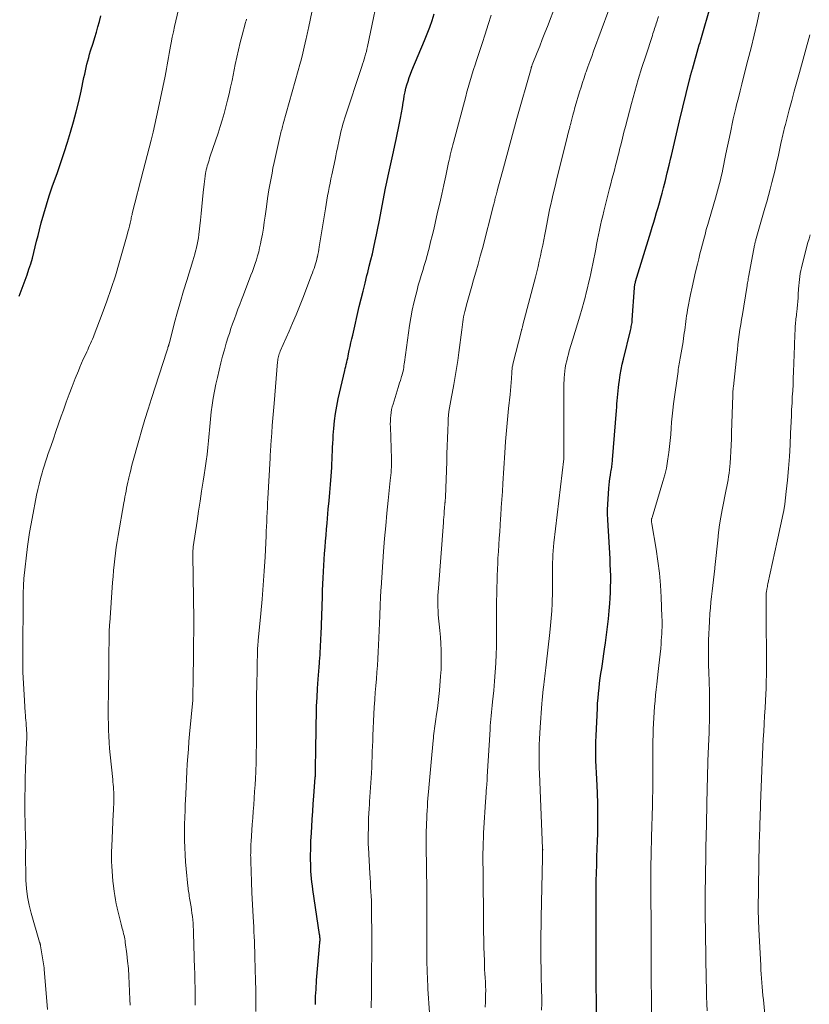
# Model space of a CAD drawing. Units: feet. Extents: x 1939991 to 1945039, y 525000 to 530000.
# Drawn here: x 1941003 to 1941130, y 526280 to 526438 of the extents above; entities that cross this region are included whole.
import ezdxf

# ---------------------------------------------------------------- set-up
doc = ezdxf.new("R2010")
doc.units = ezdxf.units.FT
doc.header["$LTSCALE"] = 100
doc.header["$MEASUREMENT"] = 0
doc.layers.add('CONTOUR INDEX', color=32, linetype='Continuous', lineweight=25)
doc.layers.add('CONTOUR INTERMEDIATE', color=40, linetype='Continuous', lineweight=15)

msp = doc.modelspace()

# ---------------------------------------------------------------- linework, layer by layer
at = {"layer": 'CONTOUR INDEX', "flags": 128}
for points, elevation in [([(1941095.84, 526278.3), (1941095.8, 526284.48), (1941095.8, 526285.4), (1941095.79, 526286.31), (1941095.79, 526287.23), (1941095.78, 526288.14), (1941095.78, 526289.06), (1941095.77, 526289.98), (1941095.77, 526290.89), (1941095.77, 526291.81), (1941095.76, 526295.63), (1941095.76, 526296.91), (1941095.77, 526298.19), (1941095.8, 526299.47), (1941095.83, 526300.75), (1941095.87, 526302.02), (1941095.91, 526303.3), (1941095.95, 526304.58), (1941095.99, 526305.86), (1941096.03, 526307.02), (1941096.06, 526308.64), (1941096.07, 526310.27), (1941096.04, 526311.89), (1941095.99, 526313.52), (1941095.93, 526314.78), (1941095.88, 526315.77), (1941095.84, 526316.76), (1941095.79, 526317.76), (1941095.75, 526318.75), (1941095.72, 526319.75), (1941095.71, 526320.74), (1941095.73, 526321.74), (1941095.76, 526322.73), (1941095.98, 526327.17), (1941096.02, 526327.97), (1941096.08, 526328.77), (1941096.15, 526329.56), (1941096.24, 526330.36), (1941096.24, 526330.38), (1941096.34, 526331.16), (1941096.44, 526331.95), (1941096.55, 526332.73), (1941096.67, 526333.51), (1941096.79, 526334.29), (1941096.91, 526335.08), (1941097.02, 526335.86), (1941097.14, 526336.64), (1941097.28, 526337.64), (1941097.46, 526338.92), (1941097.62, 526340.21), (1941097.75, 526341.49), (1941097.87, 526342.78), (1941097.97, 526343.93), (1941098.03, 526344.82), (1941098.08, 526345.71), (1941098.1, 526346.61), (1941098.11, 526347.5), (1941098.11, 526348.4), (1941098.09, 526349.29), (1941098.05, 526350.19), (1941098.01, 526351.08), (1941097.65, 526357.35), (1941097.64, 526357.55), (1941097.63, 526357.75), (1941097.62, 526357.95), (1941097.61, 526358.15), (1941097.61, 526358.36), (1941097.61, 526358.56), (1941097.61, 526358.76), (1941097.62, 526358.96), (1941097.82, 526362.46), (1941097.86, 526362.98), (1941097.91, 526363.49), (1941097.98, 526364), (1941098.06, 526364.51), (1941098.15, 526365.04), (1941098.19, 526365.28), (1941098.23, 526365.52), (1941098.27, 526365.76), (1941098.31, 526366.01), (1941098.34, 526366.25), (1941098.37, 526366.49), (1941098.4, 526366.74), (1941098.42, 526366.98), (1941099.04, 526374.89), (1941099.08, 526375.42), (1941099.12, 526375.94), (1941099.16, 526376.46), (1941099.21, 526376.99), (1941099.25, 526377.51), (1941099.3, 526378.04), (1941099.36, 526378.56), (1941099.43, 526379.08), (1941099.52, 526379.75), (1941099.65, 526380.6), (1941099.79, 526381.46), (1941099.97, 526382.3), (1941100.16, 526383.14), (1941101.28, 526387.71), (1941101.33, 526387.92), (1941101.38, 526388.14), (1941101.42, 526388.35), (1941101.46, 526388.56), (1941101.5, 526388.78), (1941101.53, 526389), (1941101.55, 526389.21), (1941101.57, 526389.43), (1941101.93, 526394.58), (1941101.94, 526394.67), (1941101.94, 526394.75), (1941101.95, 526394.84), (1941101.97, 526394.92), (1941101.98, 526395.01), (1941101.99, 526395.09), (1941102.01, 526395.17), (1941102.03, 526395.25), (1941102.05, 526395.33), (1941102.07, 526395.4), (1941102.09, 526395.48), (1941102.11, 526395.56), (1941104.55, 526403.54), (1941104.78, 526404.31), (1941105.02, 526405.09), (1941105.25, 526405.87), (1941105.48, 526406.65), (1941105.71, 526407.43), (1941105.93, 526408.21), (1941106.14, 526408.99), (1941106.35, 526409.77), (1941106.57, 526410.6), (1941106.88, 526411.8), (1941107.18, 526413), (1941107.47, 526414.21), (1941107.76, 526415.42), (1941107.84, 526415.78), (1941108.17, 526417.17), (1941108.5, 526418.56), (1941108.83, 526419.95), (1941109.16, 526421.34), (1941110.77, 526427.94), (1941110.8, 526428.06), (1941110.83, 526428.17), (1941110.86, 526428.29), (1941110.88, 526428.41), (1941110.91, 526428.52), (1941110.94, 526428.64), (1941110.97, 526428.75), (1941111, 526428.86), (1941111.01, 526428.9), (1941111.03, 526428.99), (1941111.06, 526429.08), (1941111.09, 526429.18), (1941111.12, 526429.27), (1941111.14, 526429.36), (1941111.17, 526429.46), (1941111.2, 526429.55), (1941111.23, 526429.64), (1941112.33, 526433.55), (1941112.45, 526433.93), (1941112.56, 526434.32), (1941112.67, 526434.71), (1941112.78, 526435.1), (1941115.26, 526443.7)], 860), ([(1941003.21, 526393.25), (1941004.48, 526396.66), (1941004.78, 526397.54), (1941005.07, 526398.43), (1941005.33, 526399.34), (1941005.56, 526400.24), (1941005.78, 526401.15), (1941006.01, 526402.06), (1941006.24, 526402.97), (1941006.47, 526403.88), (1941006.76, 526404.98), (1941007.16, 526406.43), (1941007.58, 526407.88), (1941008.04, 526409.31), (1941008.52, 526410.74), (1941009.34, 526413.07), (1941009.89, 526414.67), (1941010.43, 526416.29), (1941010.95, 526417.9), (1941011.46, 526419.53), (1941011.47, 526419.55), (1941011.94, 526421.17), (1941012.38, 526422.8), (1941012.78, 526424.43), (1941013.15, 526426.08), (1941013.61, 526428.3), (1941013.73, 526428.84), (1941013.84, 526429.38), (1941013.97, 526429.92), (1941014.09, 526430.45), (1941014.23, 526430.99), (1941014.37, 526431.52), (1941014.52, 526432.06), (1941014.68, 526432.58), (1941015.07, 526433.82), (1941015.34, 526434.69), (1941015.6, 526435.55), (1941015.85, 526436.42), (1941016.1, 526437.28), (1941016.33, 526438.16)], 820), ([(1941050.74, 526279.66), (1941050.74, 526279.88), (1941050.75, 526280.09), (1941050.75, 526280.31), (1941050.76, 526280.52), (1941050.77, 526280.74), (1941050.78, 526280.95), (1941050.81, 526281.53), (1941050.84, 526282.03), (1941050.87, 526282.53), (1941050.9, 526283.03), (1941050.94, 526283.53), (1941051.46, 526289.57), (1941051.47, 526289.74), (1941051.48, 526289.9), (1941051.48, 526290.06), (1941051.48, 526290.22), (1941051.47, 526290.38), (1941051.46, 526290.54), (1941051.44, 526290.7), (1941051.42, 526290.86), (1941050.34, 526298.08), (1941050.25, 526298.66), (1941050.18, 526299.24), (1941050.12, 526299.83), (1941050.07, 526300.42), (1941050.03, 526301.01), (1941050, 526301.6), (1941049.98, 526302.18), (1941049.97, 526302.77), (1941049.97, 526303.52), (1941049.97, 526303.88), (1941049.98, 526304.23), (1941049.98, 526304.59), (1941049.99, 526304.94), (1941050, 526305.3), (1941050.01, 526305.66), (1941050.03, 526306.01), (1941050.05, 526306.37), (1941050.15, 526308.12), (1941050.23, 526309.35), (1941050.31, 526310.58), (1941050.39, 526311.81), (1941050.48, 526313.04), (1941050.72, 526316.09), (1941050.73, 526316.26), (1941050.74, 526316.43), (1941050.75, 526316.6), (1941050.76, 526316.77), (1941050.76, 526316.94), (1941050.77, 526317.11), (1941050.77, 526317.28), (1941050.77, 526317.45), (1941050.78, 526317.96), (1941050.78, 526318.39), (1941050.78, 526318.81), (1941050.79, 526319.24), (1941050.79, 526319.67), (1941050.86, 526324.67), (1941050.89, 526326.07), (1941050.93, 526327.48), (1941051, 526328.89), (1941051.08, 526330.29), (1941051.18, 526331.8), (1941051.22, 526332.45), (1941051.27, 526333.1), (1941051.32, 526333.75), (1941051.38, 526334.4), (1941051.4, 526334.63), (1941051.44, 526335.17), (1941051.49, 526335.71), (1941051.52, 526336.24), (1941051.56, 526336.78), (1941051.58, 526337.32), (1941051.61, 526337.85), (1941051.63, 526338.39), (1941051.65, 526338.93), (1941051.87, 526345.06), (1941051.9, 526346.05), (1941051.94, 526347.05), (1941051.99, 526348.04), (1941052.03, 526349.03), (1941052.04, 526349.07), (1941052.09, 526350.04), (1941052.14, 526351.01), (1941052.21, 526351.98), (1941052.28, 526352.95), (1941052.36, 526353.92), (1941052.44, 526354.9), (1941052.52, 526355.87), (1941052.61, 526356.84), (1941052.81, 526359.07), (1941052.93, 526360.4), (1941053.04, 526361.73), (1941053.14, 526363.05), (1941053.25, 526364.38), (1941053.35, 526365.74), (1941053.39, 526366.39), (1941053.43, 526367.04), (1941053.45, 526367.68), (1941053.48, 526368.33), (1941053.5, 526368.98), (1941053.53, 526369.63), (1941053.57, 526370.28), (1941053.61, 526370.92), (1941053.7, 526372.03), (1941053.81, 526373.23), (1941053.97, 526374.42), (1941054.17, 526375.6), (1941054.41, 526376.78), (1941055.44, 526381.29), (1941055.52, 526381.62), (1941055.6, 526381.96), (1941055.68, 526382.29), (1941055.76, 526382.62), (1941055.84, 526382.96), (1941055.92, 526383.29), (1941055.99, 526383.63), (1941056.06, 526383.96), (1941056.18, 526384.52), (1941056.31, 526385.14), (1941056.44, 526385.76), (1941056.58, 526386.37), (1941056.72, 526386.99), (1941057.78, 526391.56), (1941058.08, 526392.81), (1941058.38, 526394.05), (1941058.7, 526395.3), (1941059.01, 526396.54), (1941059.14, 526397.01), (1941059.39, 526398.02), (1941059.64, 526399.03), (1941059.88, 526400.04), (1941060.11, 526401.06), (1941060.33, 526402.08), (1941060.55, 526403.09), (1941060.76, 526404.12), (1941060.96, 526405.14), (1941062.01, 526410.54), (1941062.2, 526411.52), (1941062.4, 526412.5), (1941062.61, 526413.47), (1941062.82, 526414.44), (1941063.04, 526415.42), (1941063.25, 526416.39), (1941063.46, 526417.37), (1941063.67, 526418.34), (1941064.22, 526420.96), (1941064.39, 526421.79), (1941064.55, 526422.63), (1941064.69, 526423.46), (1941064.83, 526424.3), (1941064.9, 526424.79), (1941065, 526425.38), (1941065.12, 526425.97), (1941065.26, 526426.56), (1941065.42, 526427.14), (1941065.6, 526427.71), (1941065.79, 526428.28), (1941066, 526428.84), (1941066.22, 526429.4), (1941068.25, 526434.24), (1941068.67, 526435.3), (1941069.07, 526436.36), (1941069.45, 526437.42), (1941069.81, 526438.5)], 840)]:
    msp.add_lwpolyline(points, dxfattribs=dict(at, elevation=elevation))
at = {"layer": 'CONTOUR INTERMEDIATE', "flags": 128}
for points, elevation in [([(1941041.19, 526278.51), (1941041.18, 526280.19), (1941041.16, 526281.87), (1941041.13, 526283.55), (1941041.09, 526285.23), (1941041.03, 526287.36), (1941041.01, 526288.15), (1941040.98, 526288.94), (1941040.95, 526289.73), (1941040.92, 526290.52), (1941040.88, 526291.3), (1941040.85, 526292.09), (1941040.81, 526292.88), (1941040.77, 526293.67), (1941040.55, 526297.6), (1941040.54, 526297.78), (1941040.53, 526297.96), (1941040.53, 526298.14), (1941040.52, 526298.32), (1941040.51, 526298.5), (1941040.5, 526298.69), (1941040.5, 526298.87), (1941040.49, 526299.05), (1941040.42, 526301.29), (1941040.41, 526301.62), (1941040.4, 526301.95), (1941040.39, 526302.27), (1941040.37, 526302.6), (1941040.36, 526302.93), (1941040.36, 526303.26), (1941040.35, 526303.59), (1941040.36, 526303.92), (1941040.36, 526304.1), (1941040.37, 526304.52), (1941040.38, 526304.94), (1941040.4, 526305.36), (1941040.43, 526305.78), (1941040.62, 526308.5), (1941040.69, 526309.55), (1941040.77, 526310.61), (1941040.84, 526311.67), (1941040.92, 526312.73), (1941040.99, 526313.79), (1941041.06, 526314.85), (1941041.11, 526315.9), (1941041.16, 526316.96), (1941041.17, 526317.25), (1941041.21, 526318.21), (1941041.24, 526319.18), (1941041.26, 526320.14), (1941041.27, 526321.11), (1941041.27, 526322.07), (1941041.28, 526323.04), (1941041.28, 526324.01), (1941041.28, 526324.97), (1941041.28, 526325.58), (1941041.28, 526326.85), (1941041.29, 526328.11), (1941041.31, 526329.38), (1941041.33, 526330.65), (1941041.46, 526336.61), (1941041.46, 526336.75), (1941041.47, 526336.89), (1941041.48, 526337.02), (1941041.49, 526337.16), (1941041.5, 526337.24), (1941041.51, 526337.34), (1941041.52, 526337.44), (1941041.53, 526337.54), (1941041.54, 526337.64), (1941041.55, 526337.74), (1941041.56, 526337.83), (1941041.57, 526337.93), (1941041.58, 526338.03), (1941042, 526342.35), (1941042.2, 526344.61), (1941042.38, 526346.87), (1941042.53, 526349.14), (1941042.66, 526351.4), (1941042.82, 526354.78), (1941042.86, 526355.53), (1941042.89, 526356.28), (1941042.93, 526357.03), (1941042.96, 526357.77), (1941043, 526358.52), (1941043.03, 526359.27), (1941043.07, 526360.02), (1941043.11, 526360.77), (1941043.46, 526367.23), (1941043.47, 526367.38), (1941043.48, 526367.53), (1941043.48, 526367.67), (1941043.49, 526367.82), (1941043.5, 526367.97), (1941043.51, 526368.12), (1941043.52, 526368.26), (1941043.53, 526368.41), (1941043.54, 526368.54), (1941043.55, 526368.75), (1941043.57, 526368.96), (1941043.58, 526369.17), (1941043.6, 526369.38), (1941043.74, 526371.31), (1941043.83, 526372.48), (1941043.93, 526373.65), (1941044.02, 526374.83), (1941044.12, 526376), (1941044.67, 526382.7), (1941044.7, 526382.91), (1941044.73, 526383.13), (1941044.77, 526383.35), (1941044.82, 526383.56), (1941044.88, 526383.78), (1941044.95, 526383.99), (1941045.02, 526384.19), (1941045.11, 526384.4), (1941046.51, 526387.6), (1941047.08, 526388.92), (1941047.64, 526390.24), (1941048.18, 526391.57), (1941048.71, 526392.91), (1941050.14, 526396.62), (1941050.28, 526396.97), (1941050.4, 526397.32), (1941050.53, 526397.67), (1941050.64, 526398.03), (1941050.75, 526398.39), (1941050.86, 526398.75), (1941050.95, 526399.11), (1941051.04, 526399.47), (1941051.05, 526399.54), (1941051.14, 526399.93), (1941051.22, 526400.33), (1941051.29, 526400.73), (1941051.36, 526401.13), (1941052.35, 526407.26), (1941052.47, 526407.95), (1941052.58, 526408.63), (1941052.7, 526409.31), (1941052.83, 526409.99), (1941052.95, 526410.67), (1941053.09, 526411.34), (1941053.22, 526412.02), (1941053.37, 526412.7), (1941053.89, 526415.13), (1941054.02, 526415.74), (1941054.15, 526416.35), (1941054.28, 526416.96), (1941054.4, 526417.57), (1941054.44, 526417.78), (1941054.54, 526418.28), (1941054.65, 526418.79), (1941054.77, 526419.3), (1941054.88, 526419.81), (1941055.01, 526420.31), (1941055.15, 526420.81), (1941055.3, 526421.31), (1941055.45, 526421.81), (1941058.19, 526430.05), (1941058.31, 526430.44), (1941058.44, 526430.84), (1941058.57, 526431.24), (1941058.69, 526431.63), (1941058.8, 526432.03), (1941058.91, 526432.44), (1941059.01, 526432.84), (1941059.1, 526433.25), (1941061.3, 526443.79)], 836), ([(1941031.47, 526279.51), (1941031.46, 526280.02), (1941031.46, 526280.54), (1941031.45, 526281.06), (1941031.44, 526281.58), (1941031.44, 526281.71), (1941031.44, 526282.16), (1941031.43, 526282.61), (1941031.42, 526283.06), (1941031.42, 526283.51), (1941031.41, 526283.96), (1941031.4, 526284.41), (1941031.38, 526284.86), (1941031.37, 526285.31), (1941031.2, 526291.1), (1941031.18, 526291.63), (1941031.15, 526292.16), (1941031.11, 526292.69), (1941031.06, 526293.21), (1941031.01, 526293.74), (1941030.94, 526294.27), (1941030.87, 526294.79), (1941030.79, 526295.31), (1941030.6, 526296.44), (1941030.56, 526296.71), (1941030.51, 526296.98), (1941030.47, 526297.26), (1941030.43, 526297.53), (1941030.39, 526297.8), (1941030.35, 526298.07), (1941030.32, 526298.35), (1941030.29, 526298.62), (1941030.01, 526301.37), (1941029.91, 526302.52), (1941029.83, 526303.66), (1941029.78, 526304.81), (1941029.75, 526305.95), (1941029.74, 526307.13), (1941029.74, 526307.69), (1941029.74, 526308.25), (1941029.75, 526308.81), (1941029.77, 526309.37), (1941029.79, 526309.93), (1941029.82, 526310.49), (1941029.84, 526311.05), (1941029.86, 526311.61), (1941029.94, 526313.36), (1941029.99, 526314.57), (1941030.05, 526315.77), (1941030.12, 526316.98), (1941030.19, 526318.18), (1941030.27, 526319.39), (1941030.36, 526320.59), (1941030.46, 526321.8), (1941030.56, 526323), (1941031.05, 526328.45), (1941031.06, 526328.52), (1941031.06, 526328.6), (1941031.07, 526328.67), (1941031.07, 526328.74), (1941031.07, 526328.78), (1941031.07, 526328.84), (1941031.08, 526328.89), (1941031.08, 526328.94), (1941031.08, 526329), (1941031.08, 526329.05), (1941031.08, 526329.1), (1941031.08, 526329.16), (1941031.08, 526329.21), (1941031.12, 526331.77), (1941031.14, 526333.1), (1941031.16, 526334.44), (1941031.18, 526335.77), (1941031.19, 526337.1), (1941031.22, 526340.07), (1941031.22, 526340.17), (1941031.22, 526340.28), (1941031.22, 526340.38), (1941031.22, 526340.49), (1941031.23, 526340.59), (1941031.23, 526340.7), (1941031.23, 526340.8), (1941031.23, 526340.9), (1941031.23, 526340.92), (1941031.23, 526341.03), (1941031.23, 526341.15), (1941031.23, 526341.26), (1941031.23, 526341.37), (1941031.07, 526351.69), (1941031.07, 526351.86), (1941031.07, 526352.02), (1941031.07, 526352.19), (1941031.08, 526352.35), (1941031.09, 526352.52), (1941031.11, 526352.68), (1941031.12, 526352.85), (1941031.15, 526353.01), (1941031.75, 526357.16), (1941031.99, 526358.76), (1941032.23, 526360.37), (1941032.48, 526361.96), (1941032.74, 526363.56), (1941032.9, 526364.57), (1941033.08, 526365.66), (1941033.23, 526366.76), (1941033.37, 526367.86), (1941033.5, 526368.97), (1941033.61, 526370.01), (1941033.66, 526370.6), (1941033.72, 526371.18), (1941033.76, 526371.76), (1941033.81, 526372.34), (1941033.85, 526372.92), (1941033.91, 526373.5), (1941033.97, 526374.08), (1941034.04, 526374.66), (1941034.19, 526375.75), (1941034.36, 526376.86), (1941034.56, 526377.98), (1941034.78, 526379.09), (1941035.03, 526380.19), (1941035.58, 526382.52), (1941035.85, 526383.58), (1941036.13, 526384.64), (1941036.44, 526385.69), (1941036.77, 526386.73), (1941036.94, 526387.26), (1941037.19, 526388.04), (1941037.46, 526388.81), (1941037.74, 526389.59), (1941038.02, 526390.36), (1941038.31, 526391.12), (1941038.6, 526391.89), (1941038.89, 526392.66), (1941039.18, 526393.42), (1941040.4, 526396.59), (1941040.63, 526397.21), (1941040.85, 526397.82), (1941041.07, 526398.45), (1941041.27, 526399.07), (1941041.47, 526399.7), (1941041.64, 526400.33), (1941041.79, 526400.97), (1941041.93, 526401.61), (1941042.05, 526402.23), (1941042.23, 526403.19), (1941042.39, 526404.15), (1941042.54, 526405.11), (1941042.68, 526406.08), (1941042.88, 526407.56), (1941043.08, 526408.91), (1941043.29, 526410.27), (1941043.53, 526411.62), (1941043.78, 526412.97), (1941043.92, 526413.73), (1941044.12, 526414.69), (1941044.32, 526415.65), (1941044.53, 526416.61), (1941044.75, 526417.56), (1941045.09, 526418.99), (1941045.15, 526419.23), (1941045.21, 526419.47), (1941045.27, 526419.71), (1941045.33, 526419.94), (1941045.39, 526420.18), (1941045.46, 526420.42), (1941045.52, 526420.66), (1941045.59, 526420.89), (1941047.99, 526429.44), (1941048.24, 526430.36), (1941048.49, 526431.29), (1941048.72, 526432.22), (1941048.95, 526433.15), (1941049.28, 526434.54), (1941049.33, 526434.78), (1941049.39, 526435.02), (1941049.44, 526435.26), (1941049.49, 526435.5), (1941049.54, 526435.74), (1941049.59, 526435.98), (1941049.64, 526436.22), (1941049.69, 526436.46), (1941050.86, 526442.14)], 832), ([(1941007.74, 526278.84), (1941007.24, 526285.28), (1941007.24, 526285.3), (1941007.23, 526285.32), (1941007.23, 526285.33), (1941007.23, 526285.35), (1941007.22, 526285.42), (1941007.22, 526285.44), (1941007.22, 526285.46), (1941007.22, 526285.48), (1941007.21, 526285.5), (1941006.65, 526289.04), (1941006.64, 526289.12), (1941006.62, 526289.19), (1941006.6, 526289.27), (1941006.59, 526289.34), (1941006.56, 526289.41), (1941006.54, 526289.49), (1941006.52, 526289.56), (1941006.5, 526289.63), (1941005.16, 526294.26), (1941004.83, 526295.57), (1941004.57, 526296.88), (1941004.41, 526298.21), (1941004.31, 526299.55), (1941004.28, 526300.53), (1941004.26, 526301.39), (1941004.24, 526302.24), (1941004.24, 526303.09), (1941004.25, 526303.95), (1941004.25, 526304.23), (1941004.26, 526304.94), (1941004.26, 526305.66), (1941004.24, 526306.37), (1941004.22, 526307.08), (1941004.19, 526307.79), (1941004.17, 526308.5), (1941004.16, 526309.21), (1941004.15, 526309.92), (1941004.14, 526311.47), (1941004.15, 526312.96), (1941004.17, 526314.44), (1941004.2, 526315.93), (1941004.25, 526317.41), (1941004.41, 526321.74), (1941004.43, 526322.11), (1941004.43, 526322.48), (1941004.43, 526322.85), (1941004.42, 526323.22), (1941004.41, 526323.59), (1941004.39, 526323.96), (1941004.36, 526324.33), (1941004.32, 526324.7), (1941004.32, 526324.79), (1941004.28, 526325.21), (1941004.24, 526325.62), (1941004.21, 526326.03), (1941004.18, 526326.45), (1941004, 526329.27), (1941003.9, 526331.09), (1941003.83, 526332.91), (1941003.8, 526334.74), (1941003.79, 526336.56), (1941003.84, 526344.24), (1941003.84, 526344.43), (1941003.85, 526344.62), (1941003.85, 526344.82), (1941003.86, 526345.01), (1941003.87, 526345.22), (1941003.87, 526345.31), (1941003.87, 526345.4), (1941003.87, 526345.49), (1941003.87, 526345.58), (1941003.88, 526345.67), (1941003.88, 526345.76), (1941003.88, 526345.85), (1941003.88, 526345.94), (1941003.89, 526346.48), (1941003.9, 526346.85), (1941003.92, 526347.21), (1941003.95, 526347.57), (1941003.98, 526347.93), (1941004.57, 526353.08), (1941004.72, 526354.21), (1941004.88, 526355.33), (1941005.07, 526356.46), (1941005.28, 526357.58), (1941006.01, 526361.3), (1941006.2, 526362.21), (1941006.41, 526363.1), (1941006.65, 526364), (1941006.9, 526364.88), (1941007.03, 526365.32), (1941007.23, 526365.98), (1941007.44, 526366.65), (1941007.66, 526367.31), (1941007.88, 526367.97), (1941008.27, 526369.1), (1941008.7, 526370.33), (1941009.12, 526371.55), (1941009.55, 526372.78), (1941009.97, 526374), (1941010.31, 526374.96), (1941010.76, 526376.23), (1941011.22, 526377.49), (1941011.71, 526378.75), (1941012.21, 526380), (1941012.71, 526381.24), (1941012.97, 526381.86), (1941013.23, 526382.49), (1941013.51, 526383.11), (1941013.79, 526383.73), (1941014.05, 526384.28), (1941014.21, 526384.62), (1941014.36, 526384.96), (1941014.52, 526385.3), (1941014.67, 526385.64), (1941014.83, 526385.99), (1941014.98, 526386.33), (1941015.12, 526386.68), (1941015.25, 526387.03), (1941016.54, 526390.37), (1941017.28, 526392.4), (1941017.99, 526394.44), (1941018.65, 526396.5), (1941019.27, 526398.57), (1941020.55, 526403.09), (1941020.67, 526403.55), (1941020.79, 526404), (1941020.9, 526404.45), (1941021.01, 526404.91), (1941021.16, 526405.6), (1941021.18, 526405.71), (1941021.21, 526405.82), (1941021.23, 526405.94), (1941021.26, 526406.05), (1941021.29, 526406.17), (1941021.32, 526406.28), (1941021.34, 526406.39), (1941021.37, 526406.51), (1941023.13, 526413.33), (1941023.45, 526414.56), (1941023.76, 526415.8), (1941024.08, 526417.03), (1941024.39, 526418.27), (1941024.69, 526419.51), (1941024.98, 526420.75), (1941025.26, 526421.99), (1941025.53, 526423.24), (1941026.62, 526428.5), (1941026.74, 526429.1), (1941026.85, 526429.7), (1941026.96, 526430.3), (1941027.06, 526430.91), (1941027.16, 526431.51), (1941027.26, 526432.12), (1941027.37, 526432.72), (1941027.49, 526433.32), (1941027.59, 526433.87), (1941027.77, 526434.75), (1941027.95, 526435.62), (1941028.14, 526436.5), (1941028.33, 526437.37), (1941029.13, 526440.84)], 824), ([(1941069.02, 526278.32), (1941068.8, 526282.17), (1941068.77, 526282.79), (1941068.74, 526283.41), (1941068.71, 526284.03), (1941068.68, 526284.65), (1941068.65, 526285.41), (1941068.65, 526285.65), (1941068.64, 526285.9), (1941068.64, 526286.14), (1941068.63, 526286.38), (1941068.63, 526295.29), (1941068.63, 526295.63), (1941068.63, 526295.97), (1941068.63, 526296.31), (1941068.63, 526296.64), (1941068.63, 526297.1), (1941068.63, 526297.21), (1941068.63, 526297.32), (1941068.63, 526297.43), (1941068.63, 526297.54), (1941068.62, 526297.65), (1941068.62, 526297.76), (1941068.62, 526297.87), (1941068.62, 526297.99), (1941068.52, 526305.1), (1941068.51, 526305.71), (1941068.51, 526306.32), (1941068.52, 526306.93), (1941068.53, 526307.54), (1941068.54, 526308.14), (1941068.56, 526308.75), (1941068.59, 526309.36), (1941068.62, 526309.97), (1941068.62, 526310.07), (1941068.66, 526310.73), (1941068.7, 526311.39), (1941068.74, 526312.05), (1941068.79, 526312.71), (1941068.87, 526313.76), (1941068.97, 526314.95), (1941069.07, 526316.13), (1941069.18, 526317.32), (1941069.29, 526318.5), (1941069.63, 526321.95), (1941069.67, 526322.34), (1941069.71, 526322.72), (1941069.75, 526323.11), (1941069.8, 526323.49), (1941069.85, 526323.88), (1941069.9, 526324.26), (1941069.96, 526324.65), (1941070.01, 526325.03), (1941070.18, 526326.17), (1941070.32, 526327.12), (1941070.44, 526328.08), (1941070.54, 526329.03), (1941070.63, 526329.99), (1941070.83, 526332.3), (1941070.9, 526333.34), (1941070.94, 526334.38), (1941070.94, 526335.43), (1941070.92, 526336.47), (1941070.86, 526337.52), (1941070.79, 526338.56), (1941070.71, 526339.6), (1941070.61, 526340.64), (1941070.51, 526341.57), (1941070.46, 526342.17), (1941070.42, 526342.78), (1941070.39, 526343.39), (1941070.38, 526343.99), (1941070.38, 526344.6), (1941070.4, 526345.21), (1941070.43, 526345.81), (1941070.47, 526346.42), (1941071.27, 526356.92), (1941071.31, 526357.36), (1941071.34, 526357.8), (1941071.37, 526358.24), (1941071.41, 526358.68), (1941071.46, 526359.3), (1941071.46, 526359.42), (1941071.47, 526359.55), (1941071.48, 526359.68), (1941071.49, 526359.81), (1941071.5, 526359.87), (1941071.51, 526359.97), (1941071.52, 526360.07), (1941071.53, 526360.16), (1941071.54, 526360.26), (1941071.55, 526360.36), (1941071.56, 526360.45), (1941071.57, 526360.54), (1941071.58, 526360.64), (1941071.59, 526360.73), (1941071.6, 526360.83), (1941071.6, 526360.92), (1941071.6, 526361.02), (1941071.8, 526366.71), (1941071.85, 526367.95), (1941071.89, 526369.19), (1941071.93, 526370.43), (1941071.97, 526371.68), (1941072.02, 526372.98), (1941072.05, 526373.57), (1941072.1, 526374.16), (1941072.16, 526374.74), (1941072.25, 526375.32), (1941072.34, 526375.9), (1941072.45, 526376.48), (1941072.55, 526377.06), (1941072.66, 526377.64), (1941072.94, 526379.04), (1941073.18, 526380.32), (1941073.4, 526381.61), (1941073.59, 526382.9), (1941073.76, 526384.19), (1941074.21, 526387.83), (1941074.26, 526388.25), (1941074.32, 526388.67), (1941074.38, 526389.09), (1941074.44, 526389.51), (1941074.52, 526389.92), (1941074.6, 526390.34), (1941074.7, 526390.75), (1941074.8, 526391.16), (1941074.98, 526391.84), (1941075.18, 526392.59), (1941075.39, 526393.33), (1941075.6, 526394.08), (1941075.82, 526394.83), (1941076.12, 526395.85), (1941076.48, 526397.1), (1941076.84, 526398.36), (1941077.18, 526399.62), (1941077.52, 526400.89), (1941079.32, 526407.82), (1941079.36, 526408), (1941079.41, 526408.19), (1941079.46, 526408.38), (1941079.51, 526408.56), (1941079.55, 526408.75), (1941079.6, 526408.94), (1941079.65, 526409.12), (1941079.7, 526409.31), (1941079.72, 526409.4), (1941079.78, 526409.63), (1941079.84, 526409.86), (1941079.9, 526410.09), (1941079.96, 526410.32), (1941080.91, 526413.82), (1941081.44, 526415.8), (1941081.98, 526417.78), (1941082.53, 526419.75), (1941083.08, 526421.72), (1941085.33, 526429.72), (1941085.35, 526429.8), (1941085.37, 526429.88), (1941085.4, 526429.96), (1941085.43, 526430.04), (1941085.45, 526430.12), (1941085.48, 526430.19), (1941085.51, 526430.27), (1941085.54, 526430.35), (1941086.31, 526432.29), (1941086.73, 526433.34), (1941087.14, 526434.39), (1941087.56, 526435.45), (1941087.97, 526436.5), (1941089.33, 526439.98)], 848), ([(1941077.95, 526279.23), (1941078.01, 526280.07), (1941078.05, 526280.9), (1941078.05, 526281.24), (1941078.06, 526281.91), (1941078.04, 526282.58), (1941078.02, 526283.26), (1941077.97, 526283.93), (1941077.93, 526284.6), (1941077.89, 526285.27), (1941077.86, 526285.94), (1941077.84, 526286.62), (1941077.78, 526288.84), (1941077.75, 526290.06), (1941077.72, 526291.28), (1941077.71, 526292.5), (1941077.7, 526293.72), (1941077.69, 526294.94), (1941077.68, 526296.16), (1941077.67, 526297.39), (1941077.66, 526298.61), (1941077.63, 526301.43), (1941077.62, 526302.25), (1941077.62, 526303.07), (1941077.62, 526303.89), (1941077.63, 526304.71), (1941077.65, 526305.53), (1941077.68, 526306.35), (1941077.72, 526307.16), (1941077.76, 526307.98), (1941078.03, 526312.14), (1941078.04, 526312.28), (1941078.05, 526312.42), (1941078.06, 526312.57), (1941078.07, 526312.71), (1941078.08, 526312.85), (1941078.09, 526313), (1941078.1, 526313.14), (1941078.11, 526313.29), (1941078.13, 526313.51), (1941078.14, 526313.77), (1941078.16, 526314.02), (1941078.18, 526314.28), (1941078.2, 526314.53), (1941078.22, 526314.75), (1941078.24, 526315.11), (1941078.27, 526315.47), (1941078.29, 526315.83), (1941078.32, 526316.19), (1941078.76, 526323.75), (1941078.8, 526324.3), (1941078.84, 526324.85), (1941078.88, 526325.4), (1941078.93, 526325.95), (1941078.99, 526326.5), (1941079.05, 526327.05), (1941079.1, 526327.6), (1941079.16, 526328.15), (1941079.35, 526330.01), (1941079.48, 526331.46), (1941079.6, 526332.91), (1941079.68, 526334.36), (1941079.74, 526335.81), (1941079.77, 526337.01), (1941079.79, 526337.87), (1941079.8, 526338.72), (1941079.8, 526339.58), (1941079.8, 526340.43), (1941079.79, 526341.29), (1941079.79, 526342.14), (1941079.79, 526343), (1941079.81, 526343.86), (1941079.9, 526348.12), (1941079.92, 526348.64), (1941079.93, 526349.16), (1941079.95, 526349.67), (1941079.98, 526350.19), (1941080, 526350.71), (1941080.03, 526351.22), (1941080.06, 526351.74), (1941080.09, 526352.26), (1941080.16, 526353.34), (1941080.23, 526354.4), (1941080.3, 526355.45), (1941080.37, 526356.51), (1941080.45, 526357.57), (1941080.48, 526358.03), (1941080.56, 526359.31), (1941080.65, 526360.6), (1941080.73, 526361.89), (1941080.82, 526363.18), (1941081.13, 526368.12), (1941081.26, 526369.9), (1941081.4, 526371.67), (1941081.56, 526373.44), (1941081.74, 526375.21), (1941081.98, 526377.46), (1941082.05, 526378.1), (1941082.1, 526378.74), (1941082.15, 526379.39), (1941082.19, 526380.03), (1941082.25, 526380.98), (1941082.26, 526381.14), (1941082.27, 526381.31), (1941082.29, 526381.48), (1941082.31, 526381.65), (1941082.33, 526381.82), (1941082.36, 526381.99), (1941082.39, 526382.15), (1941082.43, 526382.32), (1941083.79, 526387.72), (1941083.79, 526387.73), (1941083.79, 526387.75), (1941083.8, 526387.77), (1941083.8, 526387.78), (1941083.82, 526387.85), (1941083.83, 526387.87), (1941083.83, 526387.88), (1941083.84, 526387.9), (1941083.84, 526387.92), (1941083.91, 526388.13), (1941083.94, 526388.25), (1941083.97, 526388.38), (1941084.01, 526388.5), (1941084.04, 526388.62), (1941086.04, 526396.29), (1941086.25, 526397.13), (1941086.46, 526397.98), (1941086.66, 526398.84), (1941086.85, 526399.69), (1941087.03, 526400.55), (1941087.21, 526401.4), (1941087.38, 526402.26), (1941087.54, 526403.12), (1941087.65, 526403.67), (1941087.86, 526404.8), (1941088.09, 526405.93), (1941088.32, 526407.06), (1941088.57, 526408.19), (1941088.62, 526408.4), (1941088.9, 526409.63), (1941089.18, 526410.86), (1941089.48, 526412.08), (1941089.78, 526413.31), (1941091.19, 526418.92), (1941091.26, 526419.22), (1941091.34, 526419.52), (1941091.41, 526419.82), (1941091.49, 526420.13), (1941091.53, 526420.29), (1941091.58, 526420.51), (1941091.64, 526420.73), (1941091.69, 526420.95), (1941091.75, 526421.17), (1941091.81, 526421.38), (1941091.86, 526421.6), (1941091.92, 526421.82), (1941091.98, 526422.03), (1941092.05, 526422.28), (1941092.14, 526422.62), (1941092.24, 526422.96), (1941092.33, 526423.29), (1941092.43, 526423.63), (1941093.13, 526426.02), (1941093.36, 526426.76), (1941093.59, 526427.5), (1941093.83, 526428.24), (1941094.08, 526428.97), (1941094.16, 526429.18), (1941094.45, 526430.01), (1941094.75, 526430.85), (1941095.06, 526431.68), (1941095.36, 526432.51), (1941097.83, 526439.15)], 852), ([(1941104.67, 526277.51), (1941104.63, 526286.59), (1941104.63, 526286.87), (1941104.63, 526287.16), (1941104.63, 526287.44), (1941104.63, 526287.73), (1941104.63, 526288.01), (1941104.63, 526288.29), (1941104.62, 526288.58), (1941104.62, 526288.86), (1941104.61, 526290.67), (1941104.6, 526291.87), (1941104.59, 526293.06), (1941104.58, 526294.25), (1941104.57, 526295.44), (1941104.54, 526299.24), (1941104.54, 526300.1), (1941104.55, 526300.95), (1941104.56, 526301.81), (1941104.57, 526302.67), (1941104.58, 526302.81), (1941104.6, 526303.74), (1941104.62, 526304.67), (1941104.65, 526305.6), (1941104.67, 526306.53), (1941104.81, 526311.56), (1941104.84, 526312.73), (1941104.86, 526313.9), (1941104.86, 526315.08), (1941104.86, 526316.25), (1941104.86, 526317.42), (1941104.86, 526318.6), (1941104.87, 526319.77), (1941104.89, 526320.94), (1941104.94, 526323.81), (1941104.97, 526324.71), (1941105.01, 526325.62), (1941105.07, 526326.52), (1941105.14, 526327.43), (1941105.23, 526328.33), (1941105.32, 526329.23), (1941105.41, 526330.13), (1941105.52, 526331.03), (1941105.75, 526333.06), (1941105.86, 526333.98), (1941105.96, 526334.89), (1941106.04, 526335.8), (1941106.13, 526336.72), (1941106.19, 526337.47), (1941106.23, 526338.01), (1941106.27, 526338.55), (1941106.3, 526339.09), (1941106.33, 526339.63), (1941106.35, 526340.17), (1941106.35, 526340.71), (1941106.35, 526341.25), (1941106.33, 526341.79), (1941106.21, 526344.94), (1941106.09, 526346.88), (1941105.93, 526348.8), (1941105.69, 526350.72), (1941105.4, 526352.64), (1941104.7, 526356.72), (1941104.69, 526356.81), (1941104.67, 526356.91), (1941104.66, 526357.01), (1941104.65, 526357.11), (1941104.65, 526357.16), (1941104.64, 526357.23), (1941104.64, 526357.3), (1941104.65, 526357.37), (1941104.67, 526357.44), (1941104.68, 526357.51), (1941104.7, 526357.58), (1941104.72, 526357.65), (1941104.74, 526357.72), (1941106.49, 526363.48), (1941106.79, 526364.56), (1941107.05, 526365.65), (1941107.25, 526366.75), (1941107.41, 526367.86), (1941107.45, 526368.14), (1941107.55, 526369.12), (1941107.65, 526370.09), (1941107.74, 526371.07), (1941107.81, 526372.04), (1941107.89, 526373.02), (1941107.98, 526374), (1941108.09, 526374.97), (1941108.21, 526375.94), (1941108.91, 526381.17), (1941108.95, 526381.47), (1941108.99, 526381.77), (1941109.04, 526382.07), (1941109.09, 526382.37), (1941109.14, 526382.67), (1941109.2, 526382.97), (1941109.25, 526383.27), (1941109.31, 526383.57), (1941109.42, 526384.14), (1941109.53, 526384.72), (1941109.63, 526385.31), (1941109.73, 526385.89), (1941109.81, 526386.48), (1941109.92, 526387.3), (1941109.98, 526387.76), (1941110.04, 526388.23), (1941110.1, 526388.69), (1941110.16, 526389.16), (1941110.22, 526389.63), (1941110.29, 526390.09), (1941110.37, 526390.55), (1941110.45, 526391.01), (1941110.94, 526393.47), (1941111.2, 526394.69), (1941111.46, 526395.91), (1941111.74, 526397.13), (1941112.02, 526398.35), (1941112.23, 526399.2), (1941112.43, 526399.99), (1941112.62, 526400.78), (1941112.83, 526401.57), (1941113.03, 526402.36), (1941113.24, 526403.14), (1941113.45, 526403.92), (1941113.67, 526404.71), (1941113.9, 526405.49), (1941114.91, 526408.95), (1941115.07, 526409.53), (1941115.24, 526410.11), (1941115.4, 526410.69), (1941115.55, 526411.27), (1941115.7, 526411.86), (1941115.84, 526412.44), (1941115.98, 526413.03), (1941116.1, 526413.62), (1941116.55, 526415.8), (1941116.75, 526416.78), (1941116.95, 526417.76), (1941117.16, 526418.74), (1941117.36, 526419.73), (1941117.42, 526420), (1941117.6, 526420.84), (1941117.78, 526421.69), (1941117.98, 526422.53), (1941118.18, 526423.37), (1941118.31, 526423.92), (1941118.59, 526425.03), (1941118.87, 526426.14), (1941119.15, 526427.25), (1941119.44, 526428.37), (1941120.13, 526431.05), (1941120.64, 526433.07), (1941121.14, 526435.1), (1941121.61, 526437.12), (1941122.06, 526439.16)], 864), ([(1941021, 526279.52), (1941020.97, 526280.42), (1941020.88, 526282.99), (1941020.82, 526284.19), (1941020.74, 526285.38), (1941020.62, 526286.58), (1941020.48, 526287.76), (1941020.24, 526289.57), (1941020.2, 526289.85), (1941020.15, 526290.14), (1941020.1, 526290.42), (1941020.04, 526290.71), (1941019.97, 526290.99), (1941019.9, 526291.27), (1941019.83, 526291.55), (1941019.76, 526291.83), (1941019.57, 526292.54), (1941019.4, 526293.18), (1941019.24, 526293.81), (1941019.08, 526294.45), (1941018.94, 526295.09), (1941018.93, 526295.11), (1941018.79, 526295.77), (1941018.67, 526296.43), (1941018.56, 526297.09), (1941018.47, 526297.75), (1941018.35, 526298.64), (1941018.25, 526299.43), (1941018.17, 526300.22), (1941018.11, 526301.01), (1941018.06, 526301.8), (1941018.04, 526302.59), (1941018.03, 526303.39), (1941018.04, 526304.18), (1941018.06, 526304.97), (1941018.31, 526310.19), (1941018.34, 526310.71), (1941018.36, 526311.23), (1941018.38, 526311.75), (1941018.4, 526312.27), (1941018.4, 526312.49), (1941018.41, 526312.9), (1941018.41, 526313.3), (1941018.39, 526313.71), (1941018.36, 526314.12), (1941018.33, 526314.52), (1941018.29, 526314.93), (1941018.26, 526315.33), (1941018.22, 526315.74), (1941017.81, 526319.69), (1941017.72, 526320.68), (1941017.65, 526321.67), (1941017.59, 526322.65), (1941017.55, 526323.64), (1941017.53, 526324.64), (1941017.52, 526325.63), (1941017.51, 526326.62), (1941017.52, 526327.61), (1941017.55, 526329.31), (1941017.57, 526330.88), (1941017.58, 526332.46), (1941017.6, 526334.03), (1941017.61, 526335.61), (1941017.63, 526338.51), (1941017.64, 526338.63), (1941017.64, 526338.76), (1941017.64, 526338.89), (1941017.64, 526339.01), (1941017.65, 526339.14), (1941017.65, 526339.27), (1941017.66, 526339.39), (1941017.66, 526339.52), (1941017.68, 526339.8), (1941017.7, 526340.07), (1941017.71, 526340.33), (1941017.73, 526340.6), (1941017.75, 526340.86), (1941018.2, 526347.32), (1941018.27, 526348.27), (1941018.35, 526349.21), (1941018.45, 526350.15), (1941018.55, 526351.09), (1941018.67, 526352.03), (1941018.8, 526352.97), (1941018.95, 526353.91), (1941019.1, 526354.84), (1941020.01, 526360.09), (1941020.1, 526360.56), (1941020.18, 526361.03), (1941020.27, 526361.5), (1941020.36, 526361.97), (1941020.45, 526362.44), (1941020.55, 526362.91), (1941020.65, 526363.38), (1941020.75, 526363.85), (1941020.82, 526364.12), (1941020.96, 526364.72), (1941021.11, 526365.32), (1941021.26, 526365.91), (1941021.42, 526366.51), (1941022.42, 526370.09), (1941022.9, 526371.77), (1941023.39, 526373.45), (1941023.91, 526375.13), (1941024.43, 526376.79), (1941026.89, 526384.43), (1941026.94, 526384.57), (1941026.99, 526384.72), (1941027.04, 526384.86), (1941027.09, 526385.01), (1941027.14, 526385.16), (1941027.16, 526385.23), (1941027.19, 526385.3), (1941027.21, 526385.37), (1941027.23, 526385.44), (1941027.25, 526385.51), (1941027.27, 526385.58), (1941027.29, 526385.65), (1941027.31, 526385.72), (1941028.15, 526388.99), (1941028.61, 526390.69), (1941029.08, 526392.38), (1941029.58, 526394.07), (1941030.09, 526395.75), (1941031.08, 526398.89), (1941031.24, 526399.41), (1941031.39, 526399.94), (1941031.53, 526400.47), (1941031.67, 526401), (1941031.67, 526401.01), (1941031.79, 526401.54), (1941031.89, 526402.06), (1941031.98, 526402.59), (1941032.05, 526403.13), (1941032.29, 526405.39), (1941032.41, 526406.5), (1941032.53, 526407.61), (1941032.65, 526408.72), (1941032.76, 526409.83), (1941032.89, 526411.18), (1941032.94, 526411.62), (1941032.99, 526412.05), (1941033.06, 526412.49), (1941033.13, 526412.93), (1941033.17, 526413.15), (1941033.23, 526413.47), (1941033.3, 526413.79), (1941033.38, 526414.11), (1941033.47, 526414.42), (1941033.57, 526414.74), (1941033.67, 526415.05), (1941033.77, 526415.37), (1941033.87, 526415.68), (1941035.13, 526419.38), (1941035.47, 526420.42), (1941035.79, 526421.46), (1941036.09, 526422.52), (1941036.37, 526423.58), (1941036.63, 526424.64), (1941036.89, 526425.7), (1941037.13, 526426.77), (1941037.36, 526427.84), (1941037.88, 526430.36), (1941038.14, 526431.54), (1941038.41, 526432.72), (1941038.69, 526433.89), (1941038.99, 526435.06), (1941039.48, 526436.91), (1941039.54, 526437.15), (1941039.61, 526437.39), (1941039.67, 526437.64)], 828), ([(1941059.7, 526279.08), (1941059.71, 526279.84), (1941059.72, 526280.59), (1941059.75, 526284.52), (1941059.75, 526285.26), (1941059.76, 526285.99), (1941059.77, 526286.72), (1941059.78, 526287.46), (1941059.78, 526288.19), (1941059.79, 526288.92), (1941059.79, 526289.66), (1941059.78, 526290.39), (1941059.75, 526294.84), (1941059.74, 526295.56), (1941059.72, 526296.29), (1941059.69, 526297.02), (1941059.65, 526297.75), (1941059.6, 526298.47), (1941059.56, 526299.2), (1941059.52, 526299.93), (1941059.48, 526300.65), (1941059.24, 526304.83), (1941059.24, 526304.99), (1941059.23, 526305.15), (1941059.22, 526305.31), (1941059.22, 526305.47), (1941059.22, 526305.63), (1941059.22, 526305.79), (1941059.22, 526305.95), (1941059.22, 526306.11), (1941059.25, 526308.71), (1941059.26, 526308.97), (1941059.26, 526309.23), (1941059.27, 526309.5), (1941059.28, 526309.76), (1941059.29, 526310.03), (1941059.31, 526310.29), (1941059.32, 526310.55), (1941059.34, 526310.82), (1941059.35, 526310.92), (1941059.37, 526311.24), (1941059.4, 526311.55), (1941059.42, 526311.87), (1941059.44, 526312.18), (1941059.67, 526315.95), (1941059.72, 526316.8), (1941059.77, 526317.66), (1941059.8, 526318.51), (1941059.84, 526319.37), (1941059.87, 526320.22), (1941059.9, 526321.08), (1941059.93, 526321.93), (1941059.96, 526322.79), (1941060, 526323.9), (1941060.05, 526325.05), (1941060.11, 526326.19), (1941060.18, 526327.33), (1941060.26, 526328.47), (1941060.27, 526328.58), (1941060.35, 526329.67), (1941060.43, 526330.75), (1941060.52, 526331.84), (1941060.6, 526332.92), (1941060.68, 526334.01), (1941060.76, 526335.09), (1941060.82, 526336.18), (1941060.87, 526337.27), (1941061.06, 526341.95), (1941061.08, 526342.32), (1941061.09, 526342.68), (1941061.11, 526343.04), (1941061.12, 526343.41), (1941061.13, 526343.77), (1941061.14, 526344.14), (1941061.16, 526344.5), (1941061.18, 526344.87), (1941061.18, 526344.91), (1941061.2, 526345.29), (1941061.22, 526345.67), (1941061.25, 526346.06), (1941061.27, 526346.44), (1941061.69, 526352.3), (1941061.85, 526354.34), (1941062.02, 526356.37), (1941062.21, 526358.41), (1941062.42, 526360.44), (1941062.76, 526363.64), (1941062.8, 526364.07), (1941062.84, 526364.51), (1941062.88, 526364.94), (1941062.91, 526365.38), (1941062.93, 526365.81), (1941062.94, 526366.25), (1941062.95, 526366.68), (1941062.94, 526367.12), (1941062.77, 526372.26), (1941062.76, 526372.72), (1941062.77, 526373.19), (1941062.79, 526373.65), (1941062.83, 526374.11), (1941062.88, 526374.57), (1941062.96, 526375.03), (1941063.06, 526375.48), (1941063.19, 526375.93), (1941064.01, 526378.57), (1941064.13, 526378.96), (1941064.25, 526379.34), (1941064.38, 526379.73), (1941064.5, 526380.12), (1941064.57, 526380.32), (1941064.65, 526380.61), (1941064.73, 526380.9), (1941064.8, 526381.19), (1941064.85, 526381.48), (1941064.91, 526381.77), (1941064.95, 526382.07), (1941065, 526382.36), (1941065.04, 526382.66), (1941065.86, 526388.54), (1941066.06, 526389.76), (1941066.28, 526390.98), (1941066.54, 526392.18), (1941066.83, 526393.38), (1941067.04, 526394.17), (1941067.25, 526394.97), (1941067.47, 526395.77), (1941067.71, 526396.56), (1941067.95, 526397.35), (1941068.19, 526398.14), (1941068.43, 526398.93), (1941068.65, 526399.73), (1941068.87, 526400.53), (1941068.97, 526400.93), (1941069.23, 526401.93), (1941069.48, 526402.93), (1941069.72, 526403.93), (1941069.95, 526404.94), (1941070.35, 526406.69), (1941070.68, 526408.15), (1941071.01, 526409.61), (1941071.33, 526411.07), (1941071.65, 526412.53), (1941072.1, 526414.64), (1941072.19, 526415.05), (1941072.29, 526415.45), (1941072.38, 526415.86), (1941072.48, 526416.27), (1941072.58, 526416.68), (1941072.68, 526417.08), (1941072.78, 526417.49), (1941072.89, 526417.89), (1941074.85, 526425.26), (1941075.04, 526425.98), (1941075.25, 526426.71), (1941075.46, 526427.43), (1941075.67, 526428.15), (1941075.89, 526428.87), (1941076.12, 526429.59), (1941076.35, 526430.31), (1941076.58, 526431.03), (1941077.48, 526433.75), (1941077.97, 526435.27), (1941078.45, 526436.78), (1941078.93, 526438.3)], 844), ([(1941087.03, 526278.73), (1941087.05, 526279.77), (1941087.05, 526280.81), (1941087.03, 526281.85), (1941086.96, 526284.41), (1941086.96, 526284.51), (1941086.96, 526284.61), (1941086.95, 526284.71), (1941086.95, 526284.81), (1941086.95, 526284.91), (1941086.94, 526285.01), (1941086.94, 526285.12), (1941086.94, 526285.22), (1941086.93, 526286.89), (1941086.93, 526287.83), (1941086.93, 526288.77), (1941086.93, 526289.71), (1941086.93, 526290.65), (1941086.94, 526292.52), (1941086.94, 526292.78), (1941086.95, 526293.05), (1941086.95, 526293.32), (1941086.96, 526293.59), (1941087.17, 526303.13), (1941087.17, 526303.33), (1941087.17, 526303.53), (1941087.18, 526303.73), (1941087.18, 526303.93), (1941087.19, 526304.21), (1941087.19, 526304.27), (1941087.19, 526304.32), (1941087.19, 526304.38), (1941087.2, 526304.44), (1941087.2, 526304.5), (1941087.19, 526304.55), (1941087.19, 526304.61), (1941087.19, 526304.67), (1941086.69, 526316.66), (1941086.65, 526317.59), (1941086.63, 526318.52), (1941086.63, 526319.44), (1941086.63, 526320.37), (1941086.66, 526321.3), (1941086.69, 526322.23), (1941086.74, 526323.15), (1941086.8, 526324.08), (1941087.08, 526327.88), (1941087.13, 526328.46), (1941087.18, 526329.05), (1941087.24, 526329.63), (1941087.3, 526330.22), (1941087.33, 526330.48), (1941087.38, 526330.93), (1941087.44, 526331.39), (1941087.49, 526331.84), (1941087.56, 526332.29), (1941087.62, 526332.75), (1941087.67, 526333.2), (1941087.73, 526333.65), (1941087.78, 526334.11), (1941088.36, 526339.27), (1941088.47, 526340.43), (1941088.57, 526341.6), (1941088.65, 526342.77), (1941088.71, 526343.94), (1941088.73, 526344.49), (1941088.76, 526345.39), (1941088.78, 526346.29), (1941088.78, 526347.18), (1941088.78, 526348.08), (1941088.77, 526348.61), (1941088.77, 526349.24), (1941088.77, 526349.87), (1941088.78, 526350.51), (1941088.81, 526351.14), (1941088.84, 526351.77), (1941088.88, 526352.4), (1941088.94, 526353.03), (1941089.01, 526353.66), (1941090.57, 526367.12), (1941090.57, 526367.13), (1941090.58, 526367.15), (1941090.58, 526367.17), (1941090.58, 526367.19), (1941090.59, 526367.27), (1941090.59, 526367.29), (1941090.59, 526367.31), (1941090.59, 526367.33), (1941090.59, 526367.35), (1941090.6, 526367.51), (1941090.6, 526367.61), (1941090.6, 526367.71), (1941090.6, 526367.8), (1941090.6, 526367.9), (1941090.57, 526377.08), (1941090.58, 526377.77), (1941090.59, 526378.46), (1941090.61, 526379.15), (1941090.64, 526379.85), (1941090.65, 526380.13), (1941090.7, 526380.68), (1941090.75, 526381.22), (1941090.83, 526381.76), (1941090.93, 526382.31), (1941091.05, 526382.84), (1941091.18, 526383.38), (1941091.32, 526383.91), (1941091.47, 526384.44), (1941092.05, 526386.33), (1941092.42, 526387.56), (1941092.79, 526388.8), (1941093.15, 526390.04), (1941093.51, 526391.28), (1941093.78, 526392.24), (1941093.99, 526393), (1941094.2, 526393.77), (1941094.39, 526394.54), (1941094.57, 526395.31), (1941094.75, 526396.09), (1941094.92, 526396.86), (1941095.08, 526397.64), (1941095.24, 526398.42), (1941095.71, 526400.75), (1941095.86, 526401.52), (1941096.02, 526402.29), (1941096.17, 526403.06), (1941096.33, 526403.82), (1941096.49, 526404.59), (1941096.66, 526405.36), (1941096.84, 526406.12), (1941097.03, 526406.88), (1941097.94, 526410.5), (1941098.12, 526411.24), (1941098.31, 526411.97), (1941098.5, 526412.71), (1941098.7, 526413.44), (1941098.89, 526414.18), (1941099.08, 526414.91), (1941099.27, 526415.65), (1941099.45, 526416.38), (1941099.54, 526416.75), (1941099.77, 526417.67), (1941100, 526418.59), (1941100.24, 526419.51), (1941100.48, 526420.42), (1941101.44, 526424.1), (1941101.97, 526426.03), (1941102.53, 526427.96), (1941103.11, 526429.88), (1941103.73, 526431.79), (1941104.8, 526435.05), (1941104.89, 526435.33), (1941104.98, 526435.6), (1941105.07, 526435.88), (1941105.16, 526436.15), (1941105.24, 526436.42), (1941105.33, 526436.7), (1941105.42, 526436.97), (1941105.51, 526437.24), (1941105.77, 526438.06)], 856), ([(1941113.59, 526278.61), (1941113.54, 526279.75), (1941113.5, 526280.9), (1941113.47, 526282.05), (1941113.47, 526282.28), (1941113.44, 526283.54), (1941113.42, 526284.8), (1941113.4, 526286.06), (1941113.38, 526287.32), (1941113.28, 526294.45), (1941113.28, 526294.73), (1941113.27, 526295), (1941113.27, 526295.28), (1941113.27, 526295.56), (1941113.27, 526295.83), (1941113.27, 526296.11), (1941113.27, 526296.38), (1941113.28, 526296.66), (1941113.33, 526301.02), (1941113.36, 526302.91), (1941113.39, 526304.8), (1941113.43, 526306.69), (1941113.46, 526308.57), (1941113.53, 526311.82), (1941113.54, 526312.08), (1941113.55, 526312.35), (1941113.56, 526312.62), (1941113.56, 526312.88), (1941113.57, 526313.15), (1941113.58, 526313.42), (1941113.59, 526313.69), (1941113.59, 526313.95), (1941113.61, 526314.44), (1941113.61, 526314.61), (1941113.61, 526314.79), (1941113.61, 526314.96), (1941113.61, 526315.13), (1941113.62, 526315.31), (1941113.62, 526315.48), (1941113.62, 526315.66), (1941113.62, 526315.83), (1941113.64, 526316.55), (1941113.65, 526317.08), (1941113.67, 526317.61), (1941113.69, 526318.14), (1941113.71, 526318.67), (1941113.86, 526322.22), (1941113.9, 526323.16), (1941113.93, 526324.11), (1941113.95, 526325.05), (1941113.97, 526325.99), (1941113.98, 526326.93), (1941113.97, 526327.87), (1941113.96, 526328.82), (1941113.94, 526329.76), (1941113.83, 526333), (1941113.81, 526334.01), (1941113.79, 526335.02), (1941113.79, 526336.03), (1941113.79, 526337.04), (1941113.81, 526338.05), (1941113.84, 526339.05), (1941113.89, 526340.06), (1941113.95, 526341.07), (1941114.04, 526342.33), (1941114.11, 526343.24), (1941114.19, 526344.14), (1941114.28, 526345.04), (1941114.39, 526345.94), (1941114.49, 526346.84), (1941114.6, 526347.74), (1941114.71, 526348.64), (1941114.81, 526349.54), (1941114.83, 526349.7), (1941114.93, 526350.67), (1941115.04, 526351.65), (1941115.14, 526352.63), (1941115.23, 526353.61), (1941115.28, 526354.1), (1941115.41, 526355.32), (1941115.57, 526356.54), (1941115.76, 526357.76), (1941115.99, 526358.97), (1941116.63, 526362.21), (1941116.74, 526362.73), (1941116.84, 526363.26), (1941116.94, 526363.78), (1941117.03, 526364.31), (1941117.12, 526364.83), (1941117.19, 526365.36), (1941117.24, 526365.89), (1941117.28, 526366.42), (1941117.33, 526367.34), (1941117.38, 526368.34), (1941117.43, 526369.34), (1941117.47, 526370.33), (1941117.5, 526371.33), (1941117.68, 526377.33), (1941117.69, 526377.5), (1941117.7, 526377.67), (1941117.71, 526377.85), (1941117.72, 526378.02), (1941117.74, 526378.2), (1941117.76, 526378.37), (1941117.77, 526378.54), (1941117.79, 526378.72), (1941118.35, 526383.82), (1941118.44, 526384.63), (1941118.53, 526385.45), (1941118.64, 526386.26), (1941118.74, 526387.07), (1941118.85, 526387.88), (1941118.97, 526388.69), (1941119.1, 526389.5), (1941119.23, 526390.31), (1941119.94, 526394.63), (1941119.98, 526394.86), (1941120.02, 526395.1), (1941120.06, 526395.34), (1941120.1, 526395.58), (1941120.14, 526395.82), (1941120.18, 526396.05), (1941120.22, 526396.29), (1941120.27, 526396.53), (1941121.19, 526401.41), (1941121.21, 526401.54), (1941121.24, 526401.68), (1941121.27, 526401.81), (1941121.3, 526401.94), (1941121.34, 526402.07), (1941121.37, 526402.2), (1941121.41, 526402.34), (1941121.44, 526402.47), (1941122.86, 526407.33), (1941123.16, 526408.36), (1941123.44, 526409.38), (1941123.71, 526410.41), (1941123.98, 526411.44), (1941124.24, 526412.47), (1941124.48, 526413.5), (1941124.72, 526414.54), (1941124.96, 526415.57), (1941125.48, 526417.99), (1941125.56, 526418.34), (1941125.64, 526418.69), (1941125.72, 526419.03), (1941125.8, 526419.38), (1941125.88, 526419.73), (1941125.96, 526420.07), (1941126.05, 526420.42), (1941126.14, 526420.76), (1941126.75, 526423.09), (1941127.15, 526424.59), (1941127.56, 526426.1), (1941127.97, 526427.6), (1941128.38, 526429.1), (1941130.04, 526435.13)], 868), ([(1941122.91, 526277.43), (1941122.61, 526280.37), (1941122.54, 526281.06), (1941122.48, 526281.75), (1941122.42, 526282.44), (1941122.36, 526283.13), (1941122.31, 526283.83), (1941122.26, 526284.52), (1941122.22, 526285.21), (1941122.18, 526285.9), (1941121.87, 526291.69), (1941121.85, 526292.17), (1941121.83, 526292.65), (1941121.82, 526293.13), (1941121.8, 526293.61), (1941121.79, 526294.41), (1941121.79, 526294.49), (1941121.78, 526294.57), (1941121.78, 526294.66), (1941121.79, 526294.74), (1941121.88, 526302.12), (1941121.9, 526303.25), (1941121.92, 526304.39), (1941121.95, 526305.52), (1941121.98, 526306.66), (1941122.02, 526307.95), (1941122.03, 526308.44), (1941122.05, 526308.92), (1941122.07, 526309.41), (1941122.08, 526309.9), (1941122.1, 526310.38), (1941122.12, 526310.87), (1941122.14, 526311.35), (1941122.16, 526311.84), (1941122.42, 526318.51), (1941122.47, 526319.75), (1941122.53, 526320.98), (1941122.59, 526322.21), (1941122.67, 526323.44), (1941122.74, 526324.67), (1941122.81, 526325.9), (1941122.88, 526327.14), (1941122.94, 526328.37), (1941123.03, 526330.35), (1941123.07, 526331.41), (1941123.1, 526332.48), (1941123.11, 526333.54), (1941123.11, 526334.61), (1941123.1, 526335.67), (1941123.09, 526336.73), (1941123.08, 526337.8), (1941123.07, 526338.86), (1941123.03, 526344.89), (1941123.03, 526345.04), (1941123.04, 526345.2), (1941123.05, 526345.35), (1941123.06, 526345.5), (1941123.07, 526345.65), (1941123.09, 526345.8), (1941123.12, 526345.95), (1941123.14, 526346.09), (1941123.17, 526346.23), (1941123.21, 526346.45), (1941123.25, 526346.66), (1941123.29, 526346.88), (1941123.34, 526347.09), (1941124.84, 526353.92), (1941125.05, 526354.91), (1941125.27, 526355.9), (1941125.47, 526356.89), (1941125.68, 526357.88), (1941125.86, 526358.88), (1941126.03, 526359.88), (1941126.16, 526360.88), (1941126.28, 526361.88), (1941126.46, 526363.72), (1941126.63, 526365.61), (1941126.77, 526367.5), (1941126.89, 526369.39), (1941126.98, 526371.28), (1941127.05, 526373.07), (1941127.1, 526374.07), (1941127.14, 526375.07), (1941127.2, 526376.07), (1941127.25, 526377.07), (1941127.31, 526378.07), (1941127.36, 526379.07), (1941127.4, 526380.08), (1941127.44, 526381.08), (1941127.58, 526385.27), (1941127.6, 526385.9), (1941127.63, 526386.52), (1941127.66, 526387.14), (1941127.69, 526387.77), (1941127.73, 526388.45), (1941127.75, 526388.73), (1941127.77, 526389.02), (1941127.8, 526389.3), (1941127.83, 526389.58), (1941127.87, 526389.85), (1941127.91, 526390.13), (1941127.94, 526390.41), (1941127.97, 526390.7), (1941128.03, 526391.26), (1941128.09, 526391.82), (1941128.14, 526392.38), (1941128.18, 526392.95), (1941128.21, 526393.51), (1941128.26, 526394.43), (1941128.29, 526394.91), (1941128.33, 526395.4), (1941128.38, 526395.88), (1941128.45, 526396.36), (1941128.53, 526396.84), (1941128.62, 526397.32), (1941128.72, 526397.79), (1941128.84, 526398.27), (1941129.76, 526401.81), (1941129.93, 526402.43), (1941130.09, 526403.05)], 872)]:
    msp.add_lwpolyline(points, dxfattribs=dict(at, elevation=elevation))

doc.saveas('drawing.dxf')
